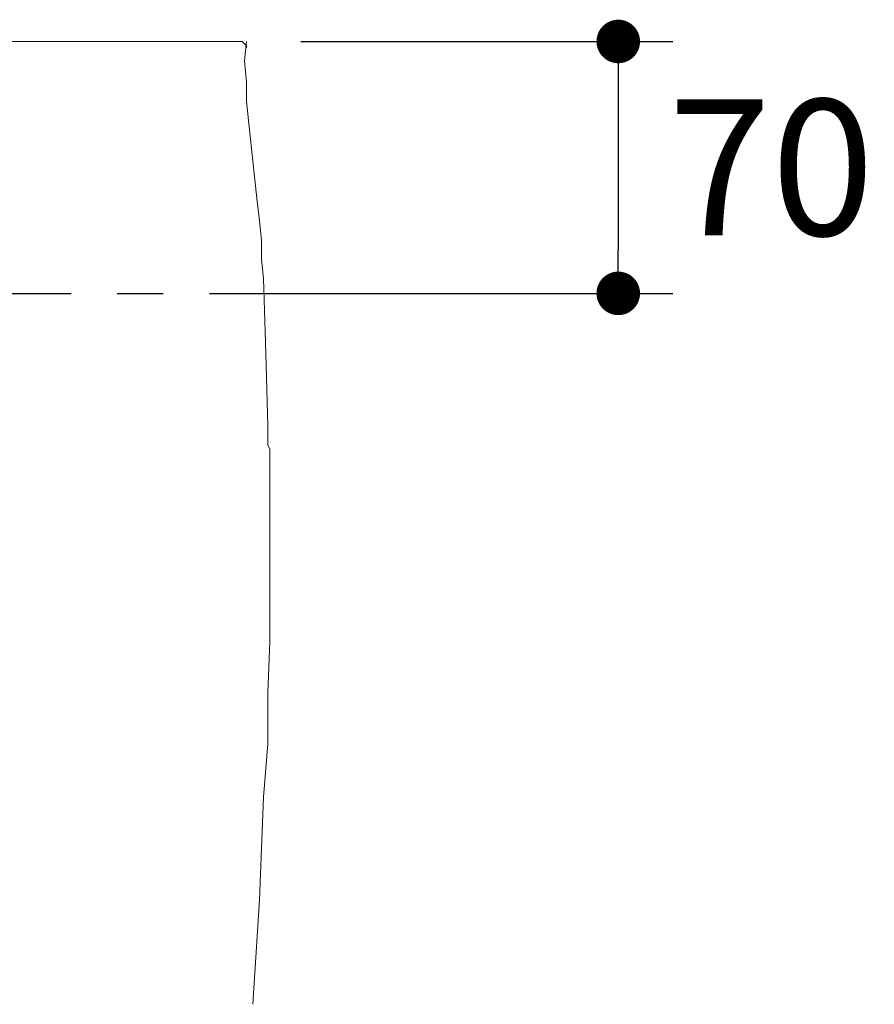
# Model space of a CAD drawing. Units: inches. Extents: x 72 to 9569, y -1216 to 1814.
# Drawn here: x 8368 to 8604, y 984 to 1255 of the extents above; entities that cross this region are included whole.
import ezdxf

# ---------------------------------------------------------------- set-up
doc = ezdxf.new("R2010")
doc.units = ezdxf.units.IN
doc.header["$MEASUREMENT"] = 0
doc.linetypes.add('CENTERX2', pattern=[101.6, 63.5, -12.7, 12.7, -12.7])
doc.layers.add('Dimensions', color=7, linetype='Continuous')
doc.styles.get("Standard").update_dxf_attribs({"font": 'helr45w_0.ttf'})
doc.dimstyles.get("Standard").update_dxf_attribs({"dimscale": 15, "dimtxt": 2.5, "dimasz": 0.8, "dimexe": 1, "dimexo": 1, "dimgap": 1, "dimtad": 2, "dimtih": 1, "dimtoh": 1, "dimdec": 0, "dimzin": 0, "dimdsep": 46, "dimtxsty": 'Standard', "dimblk": 'DOT', "dimcen": 2, "dimclrd": 1, "dimclre": 1, "dimclrt": 1, "dimadec": 0, "dimazin": 0, "dimtfac": 1, "dimtdec": 0, "dimtofl": 0, "dimtmove": 0, "dimatfit": 3, "dimfxl": 1, "dimtolj": 1, "dimtzin": 0, "dimarcsym": 0})

# ---------------------------------------------------------------- blocks, each defined once
blk = doc.blocks.new('_Dot')
at = {"color": 0, "linetype": 'ByBlock', "lineweight": -2}
blk.add_line((-0.5, 0), (-1, 0), dxfattribs=at)
at = {"color": 0, "linetype": 'ByBlock', "const_width": 0.5}
blk.add_lwpolyline([(-0.25, 0, 1), (0.25, 0, 1)], format="xyb", close=True, dxfattribs=at)
blk = doc.blocks.new('*D15')
at = {"layer": 'Defpoints', "color": 0, "transparency": 16777216}
for p in [(8430.85, 1248.92), (8460.79, 1179.51), (8533.24, 1179.51)]:
    blk.add_point(p, dxfattribs=at)
at = {"layer": 'Dimensions', "color": 1, "lineweight": -2, "transparency": 16777216}
for p, q in [((8445.85, 1248.92), (8548.24, 1248.92)), ((8533.24, 1236.92), (8533.24, 1191.51)), ((8475.79, 1179.51), (8548.24, 1179.51))]:
    blk.add_line(p, q, dxfattribs=at)
at = {"layer": 'Dimensions', "color": 1, "lineweight": -2, "transparency": 16777216, "xscale": 12, "yscale": 12, "zscale": 12}
for p, rotation in [((8533.24, 1248.92), 90), ((8533.24, 1179.51), 270)]:
    blk.add_blockref('_Dot', p, dxfattribs=dict(at, rotation=rotation))
at = {"layer": 'Dimensions', "color": 1, "transparency": 16777216, "insert": (8575.36, 1214.21), "char_height": 37.5, "attachment_point": 5}
blk.add_mtext('\\A1;70', dxfattribs=at)

msp = doc.modelspace()

# ---------------------------------------------------------------- linework, layer by layer
at = {"color": 250, "lineweight": 18, "true_color": 0x1c1c1b}
for p, q in [((8429.68, 1248.92), (7913.79, 1248.92)), ((8430.85, 1247.74), (8429.68, 1248.92)), ((8430.85, 1248.92), (8430.27, 1243.62)), ((8430.85, 1247.15), (8430.85, 1247.74)), ((8430.27, 1243.62), (8430.85, 1237.74)), ((8430.85, 1237.74), (8430.85, 1232.44)), ((8430.85, 1232.44), (8431.44, 1227.15)), ((8431.44, 1227.15), (8433.79, 1204.8)), ((8433.79, 1204.8), (8434.39, 1199.5)), ((8434.39, 1199.5), (8434.98, 1194.21)), ((8434.98, 1194.21), (8434.98, 1188.92)), ((8434.98, 1188.92), (8435.56, 1183.62)), ((8435.56, 1183.62), (8436.15, 1163.04)), ((8436.15, 1163.04), (8436.74, 1143.04)), ((8436.74, 1143.04), (8436.74, 1137.74)), ((8436.74, 1137.74), (8437.32, 1136.57)), ((8437.32, 1136.57), (8437.32, 1083.61)), ((8437.32, 1083.61), (8436.74, 1069.5)), ((8436.74, 1069.5), (8436.74, 1055.38)), ((8436.74, 1055.38), (8435.56, 1040.68)), ((8435.56, 1040.68), (8434.98, 1026.57)), ((8434.98, 1026.57), (8434.39, 1012.44)), ((8434.39, 1012.44), (8432.62, 983.62))]:
    msp.add_line(p, q, dxfattribs=at)
at = {"layer": 'Dimensions', "color": 4, "linetype": 'CENTERX2'}
msp.add_lwpolyline([(8014.24, 1179.51), (8475.79, 1179.51)], dxfattribs=at)

# ---------------------------------------------------------------- dimensions: what is measured, and where the dimension line sits
at = {"layer": 'Dimensions'}
dim = msp.add_linear_dim(base=(8533.24, 1179.51), p1=(8430.85, 1248.92), p2=(8460.79, 1179.51), angle=90, text='70', dimstyle='Standard', dxfattribs=at)
dim.commit()
dim.dimension.update_dxf_attribs({"geometry": '*D15', "text_midpoint": (8575.36, 1214.21)})

doc.saveas('drawing.dxf')
